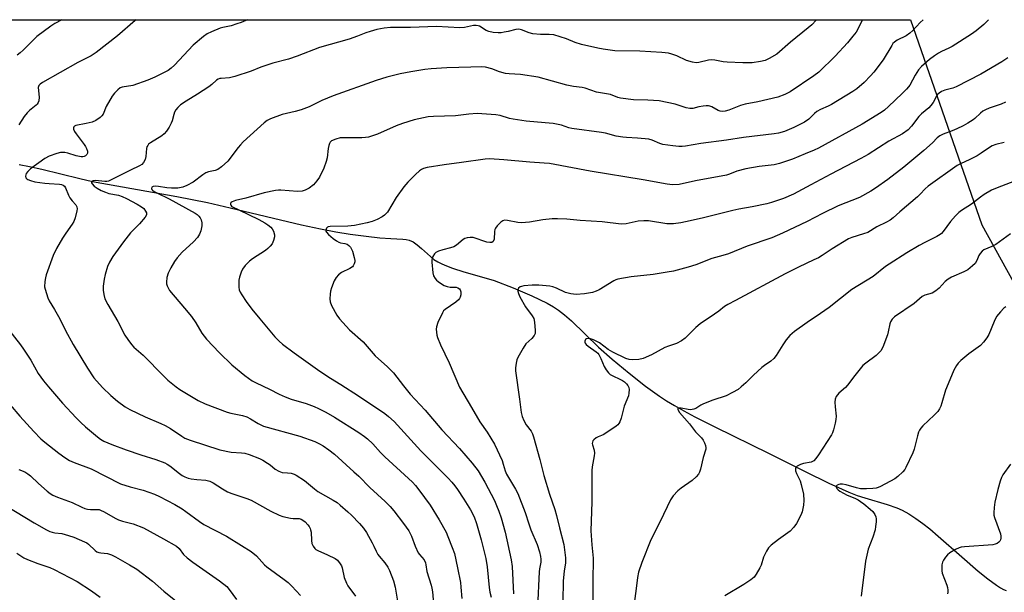
# Model space of a CAD drawing. Units: inches. Extents: x 1207769 to 1213770, y 545455 to 549457.
# Drawn here: x 1209922 to 1210293, y 549241 to 549457 of the extents above; entities that cross this region are included whole.
import ezdxf

# ---------------------------------------------------------------- set-up
doc = ezdxf.new("R2010")
doc.units = ezdxf.units.IN
doc.header["$MEASUREMENT"] = 0
for name, color, linetype in [('HYDRO-Single Line Stream', 4, 'Continuous'), ('NTRL-Trees', 3, 'Continuous'), ('Undefined', 1, 'Continuous')]:
    doc.layers.add(name, color=color, linetype=linetype)

msp = doc.modelspace()

# ---------------------------------------------------------------- linework, layer by layer
at = {"layer": 'HYDRO-Single Line Stream'}
msp.add_lwpolyline([(1209922.25, 549402.19), (1209926.16, 549401.5), (1209930.79, 549400.51), (1209945.17, 549396.95), (1209949.9, 549395.89), (1209981.57, 549390.16), (1209993.14, 549387.9), (1210001.65, 549385.97), (1210028.45, 549379.58), (1210035.63, 549378.01), (1210041.37, 549376.9), (1210046.72, 549376.06), (1210052.69, 549375.27), (1210057.9, 549374.7), (1210062.03, 549374.38), (1210066.53, 549374.16), (1210067.82, 549374), (1210068.92, 549373.77), (1210070.41, 549373.09), (1210071.97, 549372), (1210073.55, 549370.67), (1210076.89, 549367.63), (1210078.24, 549366.55), (1210079.65, 549365.69), (1210081.24, 549364.88), (1210082.98, 549364.12), (1210085.16, 549363.29), (1210089.47, 549361.9), (1210097.91, 549359.5), (1210100.89, 549358.56), (1210108.04, 549355.88), (1210115.07, 549352.88), (1210120.73, 549350.1), (1210123.19, 549348.71), (1210125.07, 549347.5), (1210127.36, 549345.72), (1210129.88, 549343.48), (1210140.05, 549333.53), (1210145.19, 549328.99), (1210151.6, 549323.71), (1210157.78, 549318.89), (1210163, 549315.1), (1210165.67, 549313.35), (1210168.64, 549311.56), (1210172.18, 549309.57), (1210176.27, 549307.39), (1210183.86, 549303.56), (1210204.26, 549293.62), (1210217.73, 549286.77), (1210226.67, 549282.43), (1210234.23, 549279.07), (1210237.36, 549277.82), (1210240.19, 549276.83), (1210248.65, 549274.38), (1210252.18, 549273.19), (1210254.28, 549272.24), (1210256.79, 549270.83), (1210259.37, 549269.13), (1210262, 549267.22), (1210264.61, 549265.17), (1210267.82, 549262.5), (1210276.7, 549254.68), (1210282.77, 549249.36), (1210286.42, 549246.37), (1210289.65, 549244.01), (1210291.16, 549243.07), (1210292.29, 549242.47), (1210293.38, 549242.01)], dxfattribs=at)
at = {"layer": 'NTRL-Trees'}
msp.add_lwpolyline([(1209916.25, 549456.68), (1210257.35, 549456.64), (1210284.18, 549379.52), (1210308.62, 549335.3), (1210324.76, 549345.71), (1210301.33, 549456.64), (1210366.29, 549456.63), (1210363.98, 549406.31), (1210365.56, 549321.48), (1210383.9, 549292.95), (1210404.92, 549271.51), (1210411.31, 549238.7), (1210403.99, 549186.24), (1210403.94, 549185.9), (1210378.51, 549162.89), (1210355.5, 549151.99), (1210239.23, 549167.73), (1210084.22, 549190.74), (1209797.19, 549223.44)], dxfattribs=at)
at = {"layer": 'Undefined'}
for points, elevation in [([(1209938.28, 549456.68), (1209935.66, 549455.23), (1209934.16, 549454.28), (1209928.9, 549450.36), (1209923.78, 549445.17), (1209922.69, 549444.17), (1209921.5, 549443.29)], 452), ([(1209966.29, 549456.67), (1209965.9, 549456.38), (1209959.26, 549450.64), (1209951.31, 549444.29), (1209949.37, 549443.14), (1209944.41, 549440.59), (1209931.09, 549433.11), (1209930.14, 549432.46), (1209929.68, 549431.87), (1209929.5, 549431.14), (1209929.79, 549427.5), (1209929.7, 549426.2), (1209929.48, 549425.53), (1209929.11, 549424.97), (1209928.71, 549424.57), (1209926.21, 549422.53), (1209925.28, 549421.64), (1209924.23, 549420.26), (1209922.14, 549417.14)], 450), ([(1210008.14, 549456.67), (1210005.76, 549455.62), (1210004.15, 549455.07), (1210001.97, 549454.42), (1209998.91, 549453.78), (1209997.81, 549453.45), (1209994.6, 549452.15), (1209993.03, 549451.42), (1209991.59, 549450.4), (1209987.72, 549447.12), (1209980.7, 549439.59), (1209979.43, 549438.44), (1209978.27, 549437.6), (1209973.28, 549435.08), (1209970.73, 549433.95), (1209964.97, 549431.9), (1209961.06, 549431.31), (1209960.32, 549431), (1209959.38, 549430.31), (1209958.08, 549429.1), (1209957.21, 549427.9), (1209954.99, 549424), (1209953.84, 549421.21), (1209953.39, 549420.53), (1209952.8, 549419.93), (1209951.07, 549418.81), (1209949.74, 549418.19), (1209947.5, 549417.64), (1209943.59, 549416.9), (1209943.07, 549416.67), (1209942.81, 549416.37), (1209942.7, 549415.99), (1209942.75, 549415.55), (1209943.13, 549414.64), (1209943.75, 549413.72), (1209946.78, 549409.79), (1209947.25, 549409.05), (1209947.62, 549408.26), (1209947.96, 549407.19), (1209947.98, 549406.43), (1209947.79, 549406.01), (1209947.27, 549405.5), (1209946.77, 549405.29), (1209946.21, 549405.16), (1209945.63, 549405.12), (1209944.92, 549405.19), (1209943.75, 549405.5), (1209940.59, 549406.51), (1209939.45, 549406.73), (1209937.85, 549406.7), (1209936.49, 549406.4), (1209933.52, 549405.31), (1209931.91, 549404.43), (1209926.6, 549400.56), (1209925.57, 549399.64), (1209924.95, 549398.8), (1209924.71, 549397.89), (1209924.85, 549397.25), (1209925.13, 549396.88), (1209925.51, 549396.58), (1209926.52, 549396.16), (1209928.19, 549395.77), (1209931.89, 549395.22), (1209933.63, 549395.03), (1209937.5, 549394.83), (1209938.26, 549394.7), (1209938.89, 549394.45), (1209939.29, 549394.12), (1209939.74, 549393.43), (1209940.83, 549390.68), (1209941.37, 549389.64), (1209942.24, 549388.51), (1209943.63, 549387.04), (1209944.04, 549386.36), (1209944.09, 549385.59), (1209943.96, 549384.76), (1209943.3, 549382.21), (1209942.83, 549380.84), (1209942.23, 549379.82), (1209939.8, 549376.4), (1209938.6, 549374.49), (1209936.35, 549370.62), (1209935.11, 549368.03), (1209932.39, 549360.74), (1209932.15, 549359.62), (1209931.96, 549358.21), (1209931.87, 549356.25), (1209932.03, 549355.4), (1209932.54, 549353.72), (1209933.1, 549352.05), (1209933.57, 549350.99), (1209935.55, 549347.76), (1209937.56, 549344.17), (1209939.69, 549339.84), (1209942.54, 549334.58), (1209947.97, 549325.65), (1209950.42, 549322.06), (1209953.68, 549318.38), (1209956.8, 549315.37), (1209959.3, 549313.2), (1209962.1, 549311.16), (1209963.92, 549310.12), (1209969.71, 549307.3), (1209975.62, 549304.88), (1209977.2, 549304.14), (1209979.23, 549302.97), (1209983.39, 549300.09), (1209984.6, 549299.35), (1209986.62, 549298.54), (1209997.73, 549294.98), (1210002.03, 549294.08), (1210005.85, 549293.86), (1210007.11, 549293.7), (1210008.74, 549293.19), (1210012.59, 549291.65), (1210013.91, 549290.99), (1210015.66, 549289.95), (1210016.6, 549289.29), (1210018.52, 549287.69), (1210019.95, 549286.88), (1210021.22, 549286.45), (1210023.23, 549286.35), (1210024.6, 549286.12), (1210025.66, 549285.81), (1210026.44, 549285.43), (1210029.62, 549283.35), (1210033.27, 549280.3), (1210034.58, 549279.32), (1210040.33, 549276.07), (1210041.81, 549275.08), (1210042.95, 549274.15), (1210045.86, 549271.65), (1210047.27, 549270.34), (1210050.23, 549267.24), (1210051.69, 549265.48), (1210052.85, 549263.8), (1210055.02, 549260.01), (1210055.69, 549258.72), (1210056.5, 549256.83), (1210057.16, 549255.61), (1210057.63, 549254.94), (1210059.75, 549252.43), (1210060.87, 549250.78), (1210061.56, 549249.54), (1210063.01, 549245.71), (1210063.66, 549243.33), (1210064.95, 549235.78)], 448), ([(1210222.01, 549456.65), (1210221.88, 549456.49), (1210220.3, 549454.74), (1210218.96, 549453.57), (1210212.21, 549448.24), (1210207.08, 549443.77), (1210204.29, 549442.11), (1210202.7, 549441.34), (1210201.01, 549440.94), (1210197.84, 549440.46), (1210194.4, 549440.42), (1210188.43, 549440.68), (1210186.97, 549440.84), (1210183.84, 549441.43), (1210182.68, 549441.55), (1210181.38, 549441.43), (1210177.85, 549440.56), (1210176.76, 549440.47), (1210175.38, 549440.72), (1210173.19, 549441.36), (1210169.54, 549443.09), (1210167.7, 549443.74), (1210166.36, 549444.05), (1210163.88, 549444.4), (1210155.65, 549444.82), (1210146.27, 549444.94), (1210141.83, 549445.56), (1210139.81, 549445.93), (1210133.67, 549447.31), (1210131.3, 549448.1), (1210128.01, 549449.42), (1210123.28, 549450.95), (1210121.58, 549451.15), (1210118.27, 549451.13), (1210115.43, 549451.35), (1210114.07, 549451.71), (1210111.2, 549452.87), (1210110.14, 549453.12), (1210109.01, 549453.03), (1210106.13, 549452.24), (1210104.68, 549451.94), (1210103.51, 549451.77), (1210102.39, 549451.72), (1210100.48, 549451.84), (1210098.86, 549452.21), (1210097.83, 549452.67), (1210095.35, 549454.21), (1210094.84, 549454.4), (1210094.09, 549454.52), (1210093.04, 549454.44), (1210089.73, 549453.77), (1210087.95, 549453.58), (1210079.21, 549454.07), (1210069.41, 549453.75), (1210061.84, 549453.79), (1210059.56, 549453.51), (1210056.76, 549452.93), (1210054.27, 549452.24), (1210052.63, 549451.71), (1210049.5, 549450.49), (1210046.39, 549449.4), (1210035.25, 549446.19), (1210026.79, 549442.9), (1210023.56, 549441.87), (1210017.68, 549440.29), (1210013.16, 549438.77), (1210009.5, 549437.29), (1210003.34, 549435.34), (1210001.36, 549434.83), (1209998.28, 549434.61), (1209997.74, 549434.53), (1209997.09, 549434.3), (1209996.45, 549433.88), (1209994.76, 549432.34), (1209993.57, 549431.45), (1209989.35, 549428.62), (1209985.11, 549426.08), (1209982.99, 549424.61), (1209981.91, 549423.71), (1209981.24, 549422.82), (1209980.69, 549421.85), (1209980.4, 549421.07), (1209979.77, 549418.61), (1209979.49, 549417.81), (1209978.68, 549416.25), (1209977.73, 549414.76), (1209976.83, 549413.75), (1209975.99, 549413.05), (1209971.64, 549410.33), (1209970.98, 549409.81), (1209970.65, 549409.43), (1209970.33, 549408.81), (1209970.18, 549408.25), (1209969.91, 549405.29), (1209969.69, 549404.15), (1209969.07, 549403.01), (1209968.37, 549402.24), (1209967.49, 549401.69), (1209964.1, 549400.12), (1209957.13, 549396.53), (1209955.84, 549395.96), (1209955.3, 549395.82), (1209954.45, 549395.81), (1209951.05, 549396.23), (1209950.08, 549396.09), (1209949.7, 549395.94), (1209949.48, 549395.72), (1209949.5, 549395.36), (1209949.71, 549394.94), (1209950.44, 549394.11), (1209951.65, 549393.3), (1209953.19, 549392.47), (1209954.73, 549391.78), (1209956.03, 549391.31), (1209959.63, 549390.68), (1209961.03, 549390.24), (1209962.62, 549389.48), (1209966.67, 549387.3), (1209968.33, 549386.3), (1209969.19, 549385.62), (1209969.84, 549384.74), (1209970.16, 549384.02), (1209970.21, 549383.55), (1209970.16, 549383.31), (1209969.62, 549382.4), (1209967.49, 549379.97), (1209965.12, 549377.58), (1209964.17, 549376.52), (1209961.5, 549373.12), (1209957.54, 549367.66), (1209956.28, 549365.46), (1209955.56, 549363.92), (1209954.59, 549360.85), (1209954.22, 549359.12), (1209953.9, 549356.47), (1209953.83, 549355), (1209954.08, 549353.32), (1209954.53, 549351.69), (1209955.61, 549349.64), (1209959.44, 549343.22), (1209962.08, 549338.11), (1209963.14, 549336.42), (1209964.48, 549334.59), (1209965.39, 549333.51), (1209968.89, 549330.59), (1209976.7, 549322.59), (1209978.2, 549321.14), (1209981.29, 549318.61), (1209982.68, 549317.58), (1209989.54, 549313.51), (1209992.23, 549312.28), (1210000.47, 549309.07), (1210001.85, 549308.7), (1210006.21, 549307.81), (1210007.83, 549307.3), (1210009.22, 549306.62), (1210012.19, 549304.81), (1210014.2, 549303.88), (1210027.78, 549300.06), (1210033.42, 549298.03), (1210035.16, 549297.22), (1210036.6, 549296.39), (1210038.7, 549294.94), (1210040.79, 549293.26), (1210048.12, 549286.71), (1210049.96, 549285), (1210054.18, 549280.78), (1210059.9, 549275.5), (1210061.79, 549273.58), (1210063.13, 549271.98), (1210066.73, 549267.27), (1210068.73, 549264.42), (1210069.82, 549262.45), (1210071.22, 549258.69), (1210072.28, 549256.25), (1210072.75, 549255.54), (1210074.49, 549253.62), (1210075, 549252.5), (1210075.19, 549251.73), (1210075.52, 549249.14), (1210077.21, 549244.03), (1210077.46, 549242.93), (1210077.64, 549241.51), (1210078.03, 549237.21)], 446), ([(1210239.31, 549456.64), (1210236.89, 549452.03), (1210235.7, 549450.42), (1210233.69, 549447.98), (1210229.06, 549443.02), (1210222.88, 549436.95), (1210220.98, 549435.51), (1210212.12, 549429.58), (1210210.17, 549428.55), (1210207.54, 549427.6), (1210200.02, 549425.85), (1210195.24, 549424.94), (1210193.44, 549424.39), (1210189.11, 549422.61), (1210187.72, 549422.25), (1210186.6, 549422.14), (1210185.84, 549422.27), (1210185.1, 549422.52), (1210182.73, 549423.93), (1210181.95, 549424.2), (1210181.42, 549424.3), (1210180.59, 549424.3), (1210179.47, 549424.17), (1210177.8, 549423.88), (1210175.5, 549423.34), (1210174.43, 549423.27), (1210173.07, 549423.55), (1210168.92, 549424.91), (1210162.87, 549426.16), (1210158.62, 549426.45), (1210153.26, 549426.54), (1210148.4, 549427.19), (1210147.31, 549427.46), (1210144.58, 549428.5), (1210139.3, 549429.47), (1210135.09, 549430.96), (1210134, 549431.19), (1210130.64, 549431.6), (1210128.19, 549432.08), (1210117.36, 549435.03), (1210110.81, 549436.12), (1210106.51, 549436.28), (1210105.09, 549436.45), (1210102.9, 549437.03), (1210100.03, 549438.22), (1210097.58, 549438.81), (1210096.14, 549438.91), (1210092.06, 549438.88), (1210083.08, 549438.58), (1210077.13, 549438.22), (1210074.77, 549437.95), (1210069.53, 549437.12), (1210065.49, 549436.28), (1210060.52, 549435.04), (1210056.52, 549433.83), (1210040.35, 549428.03), (1210036.06, 549426.25), (1210031.28, 549423.92), (1210028.33, 549422.75), (1210026.11, 549422.1), (1210021.16, 549421.05), (1210016.8, 549419.41), (1210015.53, 549418.74), (1210014.42, 549417.86), (1210009.14, 549413.14), (1210006.56, 549410.72), (1210005.53, 549409.68), (1210004.58, 549408.58), (1210000.75, 549403.52), (1209998.41, 549401.33), (1209997.04, 549400.29), (1209995.97, 549399.91), (1209993.42, 549399.45), (1209992.49, 549399.09), (1209991.31, 549398.3), (1209987.69, 549395.55), (1209985.36, 549394.31), (1209983.77, 549393.65), (1209981.89, 549393.33), (1209979.57, 549393.31), (1209977.77, 549393.47), (1209974.63, 549394), (1209973.5, 549394.11), (1209972.65, 549393.99), (1209972.23, 549393.69), (1209972.09, 549393.22), (1209972.21, 549392.87), (1209972.48, 549392.54), (1209973.06, 549392.08), (1209974.06, 549391.53), (1209978.73, 549389.26), (1209988.46, 549383.89), (1209989.16, 549383.42), (1209989.88, 549382.78), (1209990.37, 549382.16), (1209990.74, 549381.41), (1209991.01, 549380.29), (1209990.99, 549379.17), (1209990.59, 549377.25), (1209990.1, 549375.97), (1209989.3, 549374.82), (1209987.84, 549373.1), (1209983.61, 549369.29), (1209981.72, 549367.1), (1209980.7, 549365.76), (1209979.28, 549363.4), (1209978.28, 549361.38), (1209977.86, 549359.68), (1209977.67, 549357.95), (1209977.73, 549357.39), (1209977.96, 549356.58), (1209978.42, 549355.54), (1209978.87, 549354.79), (1209984.5, 549348.22), (1209987.09, 549345.03), (1209988.75, 549342.69), (1209991.02, 549338.78), (1209992.7, 549336.58), (1209997.67, 549331.46), (1210002.31, 549326.89), (1210007.12, 549322.85), (1210009.91, 549320.91), (1210011.41, 549320.09), (1210016.47, 549317.7), (1210020.01, 549315.9), (1210022.35, 549314.84), (1210024.61, 549314.03), (1210030.16, 549312.42), (1210033.21, 549311.23), (1210034.81, 549310.52), (1210037.55, 549309.08), (1210040.83, 549307.2), (1210050.05, 549301.42), (1210052.16, 549300), (1210053.24, 549299.1), (1210055.26, 549297.14), (1210058.1, 549293.97), (1210059.78, 549292.27), (1210068.65, 549284.22), (1210070.12, 549282.77), (1210071.31, 549281.48), (1210072.6, 549279.89), (1210076.8, 549274.17), (1210080.25, 549268.65), (1210082.76, 549263.92), (1210083.49, 549262.3), (1210085.14, 549258.16), (1210085.9, 549255.94), (1210087.12, 549250.59), (1210088.18, 549245.05), (1210088.39, 549243.29), (1210088.68, 549239.01)], 444), ([(1210262.14, 549456.64), (1210260.97, 549455.67), (1210258.24, 549452.56), (1210257.17, 549451.6), (1210255.78, 549450.64), (1210252.31, 549448.95), (1210251.31, 549448.26), (1210250.78, 549447.67), (1210250.31, 549446.96), (1210247.15, 549441.59), (1210243.55, 549436.89), (1210242.39, 549435.57), (1210239.93, 549433.07), (1210237.16, 549430.65), (1210235.76, 549429.69), (1210227.72, 549424.79), (1210226.43, 549424.11), (1210223.54, 549422.86), (1210222.15, 549422.1), (1210221.25, 549421.4), (1210219.21, 549419.3), (1210217.59, 549418.12), (1210213.46, 549416.08), (1210209.97, 549414.64), (1210207.8, 549414.05), (1210206.12, 549413.72), (1210194.56, 549412.43), (1210188.21, 549411.41), (1210178.52, 549410.17), (1210172.85, 549409.18), (1210171.49, 549409.02), (1210170.24, 549409.04), (1210167.98, 549409.26), (1210164.22, 549409.79), (1210163.1, 549410.14), (1210160.3, 549411.37), (1210158.96, 549411.71), (1210154.7, 549412.16), (1210150.61, 549412.33), (1210149.18, 549412.47), (1210146.72, 549412.93), (1210142.69, 549413.98), (1210141.25, 549414.29), (1210130.03, 549415.78), (1210128.93, 549416.04), (1210126.12, 549416.97), (1210123, 549417.62), (1210120.05, 549417.94), (1210112.92, 549418.52), (1210108, 549419.21), (1210106.59, 549419.51), (1210103.11, 549420.62), (1210101.52, 549420.91), (1210096.2, 549421.33), (1210094.43, 549421.39), (1210091.3, 549421.15), (1210086.27, 549420.47), (1210078.1, 549420.33), (1210076.03, 549420.09), (1210070.77, 549419.01), (1210066.37, 549417.6), (1210063.97, 549416.72), (1210057.05, 549413.64), (1210053.57, 549412.55), (1210052.49, 549412.35), (1210051.12, 549412.25), (1210042.99, 549412.23), (1210041.3, 549411.81), (1210039.74, 549411.12), (1210039.18, 549410.58), (1210038.94, 549410.12), (1210038.69, 549409.35), (1210038.47, 549408.25), (1210038.12, 549404.74), (1210037.75, 549403.32), (1210036.8, 549400.85), (1210035.15, 549397.5), (1210034.22, 549396.08), (1210032.9, 549394.62), (1210031.27, 549393.38), (1210029.78, 549392.55), (1210028.72, 549392.22), (1210026.99, 549392.05), (1210020.69, 549392.59), (1210019.8, 549392.6), (1210018.66, 549392.45), (1210014.4, 549391.52), (1210007.56, 549389.55), (1210003.62, 549388.67), (1210002.4, 549388.22), (1210002.02, 549387.99), (1210001.79, 549387.7), (1210001.77, 549387.34), (1210001.92, 549386.95), (1210002.18, 549386.57), (1210002.55, 549386.26), (1210004.86, 549385.21), (1210012.36, 549381.5), (1210014.66, 549380.3), (1210015.84, 549379.54), (1210016.93, 549378.67), (1210017.47, 549378.07), (1210017.95, 549377.12), (1210018.31, 549375.82), (1210018.33, 549375.02), (1210017.96, 549373.67), (1210017.35, 549372.39), (1210016.62, 549371.49), (1210015.79, 549370.66), (1210014.9, 549369.93), (1210010.04, 549366.75), (1210008.86, 549365.88), (1210007.29, 549364.2), (1210006.28, 549362.81), (1210005.8, 549361.76), (1210005.15, 549359.82), (1210004.9, 549358.7), (1210004.82, 549357.56), (1210004.82, 549356.14), (1210004.98, 549355.11), (1210005.37, 549354.2), (1210005.98, 549353.19), (1210007.64, 549350.7), (1210009.78, 549347.8), (1210012.8, 549344.25), (1210018.47, 549337.38), (1210020, 549335.81), (1210021.31, 549334.73), (1210025.71, 549331.38), (1210035.28, 549324.52), (1210039.38, 549321.85), (1210043.23, 549319.54), (1210049.83, 549315.28), (1210059.72, 549308.55), (1210061.12, 549307.48), (1210063.26, 549305.53), (1210073.29, 549294.54), (1210083.53, 549284.28), (1210084.96, 549282.77), (1210086.08, 549281.42), (1210087.11, 549280.02), (1210089.52, 549276.4), (1210092, 549272.36), (1210093.29, 549269.74), (1210094.22, 549267.3), (1210096.03, 549261.09), (1210097.71, 549254.07), (1210098.24, 549250.98), (1210098.99, 549243.13), (1210099.25, 549241.38), (1210099.69, 549239.55)], 442), ([(1210286.72, 549456.64), (1210286.24, 549456.1), (1210284.97, 549454.89), (1210282.07, 549452.43), (1210280.37, 549451.24), (1210273.01, 549446.64), (1210271.73, 549445.95), (1210269.03, 549444.74), (1210267.94, 549444.14), (1210266.37, 549443.09), (1210264.56, 549441.72), (1210261.57, 549439.02), (1210260.4, 549437.76), (1210259.15, 549435.81), (1210257.07, 549432.11), (1210256.58, 549431.41), (1210255.83, 549430.53), (1210254.41, 549429.07), (1210251.61, 549426.47), (1210249.13, 549424.01), (1210247.58, 549422.69), (1210246.4, 549421.83), (1210239.26, 549417.43), (1210222.74, 549408.41), (1210221.2, 549407.67), (1210217.84, 549406.25), (1210212.99, 549404.29), (1210210.04, 549403.2), (1210208.13, 549402.58), (1210206.12, 549402.16), (1210200.49, 549401.52), (1210195.42, 549400.61), (1210192.1, 549399.66), (1210189.34, 549398.58), (1210188.24, 549398.27), (1210176.61, 549396.04), (1210170.37, 549394.69), (1210167.94, 549394.6), (1210165.92, 549394.83), (1210156.94, 549396.52), (1210137.01, 549399.72), (1210121.63, 549402.57), (1210119.64, 549402.76), (1210114.31, 549403.1), (1210104.44, 549403.97), (1210099.12, 549404.31), (1210097.49, 549404.28), (1210088.62, 549402.92), (1210082.1, 549402.13), (1210075.68, 549401.11), (1210074.31, 549400.67), (1210073.55, 549400.31), (1210072.83, 549399.85), (1210071.31, 549398.49), (1210068.4, 549395.62), (1210066.95, 549393.8), (1210064.01, 549389.83), (1210060.73, 549384.34), (1210059.63, 549383.14), (1210058.72, 549382.49), (1210056.89, 549381.59), (1210055.01, 549380.8), (1210053.08, 549380.25), (1210050.75, 549379.75), (1210048.4, 549379.32), (1210045.81, 549379.06), (1210039.21, 549378.93), (1210038.41, 549378.76), (1210038.19, 549378.64), (1210037.87, 549378.29), (1210037.66, 549377.86), (1210037.58, 549377.39), (1210037.61, 549377.16), (1210037.83, 549376.73), (1210038.58, 549375.94), (1210040.4, 549374.46), (1210041.55, 549373.58), (1210042.5, 549373.04), (1210043.16, 549372.82), (1210044.79, 549372.48), (1210045.56, 549372.21), (1210046.25, 549371.75), (1210046.84, 549371.17), (1210047.27, 549370.44), (1210047.57, 549369.61), (1210048.21, 549367.29), (1210048.44, 549366.14), (1210048.45, 549365.57), (1210048.26, 549364.83), (1210047.9, 549364.14), (1210047.58, 549363.75), (1210046.65, 549363.11), (1210043.49, 549361.56), (1210042.39, 549360.71), (1210041.42, 549359.72), (1210040.72, 549358.5), (1210039.66, 549355.79), (1210039.37, 549354.66), (1210039.23, 549353.48), (1210039.15, 549351.7), (1210039.25, 549350.55), (1210039.77, 549349.2), (1210041.74, 549345.54), (1210042.78, 549344.15), (1210046.48, 549340.11), (1210051.65, 549335.51), (1210052.42, 549334.7), (1210054.61, 549332.01), (1210056.19, 549330.26), (1210060.74, 549326.12), (1210063, 549323.92), (1210066.78, 549319.02), (1210069.33, 549315.86), (1210074.91, 549309.81), (1210081.15, 549302.49), (1210087.82, 549295.41), (1210092.62, 549289.98), (1210094.81, 549287.07), (1210097.42, 549282.76), (1210100.95, 549275.9), (1210101.8, 549274.01), (1210102.61, 549271.82), (1210103.44, 549269.32), (1210104.94, 549263.94), (1210107.27, 549253.53), (1210107.64, 549251.08), (1210108.17, 549240.85)], 440), ([(1210293.95, 549442.29), (1210291.72, 549440.88), (1210283.76, 549436.15), (1210274.52, 549431.43), (1210273.33, 549430.99), (1210270.32, 549430.18), (1210269.07, 549429.62), (1210268.14, 549429.07), (1210267.55, 549428.56), (1210267.12, 549427.97), (1210265.89, 549425.57), (1210265.06, 549424.43), (1210264.27, 549423.59), (1210261.57, 549421.24), (1210260.53, 549420.23), (1210257.76, 549416.65), (1210256.49, 549415.32), (1210254.32, 549413.78), (1210249.29, 549410.97), (1210241.41, 549405.99), (1210238.72, 549404.48), (1210227.41, 549398.6), (1210219.95, 549394.56), (1210213.34, 549391.08), (1210209.65, 549389.44), (1210205.13, 549387.9), (1210203.41, 549387.43), (1210197.88, 549386.3), (1210192.89, 549385.43), (1210190.62, 549384.95), (1210179.53, 549382.11), (1210174.61, 549381.01), (1210171.08, 549380.3), (1210168.28, 549379.93), (1210165.82, 549379.95), (1210158.85, 549380.99), (1210157.15, 549381.09), (1210154.98, 549380.9), (1210150.45, 549379.86), (1210148.61, 549379.77), (1210141.45, 549380.61), (1210133.22, 549381.13), (1210128.19, 549381.65), (1210124.71, 549381.79), (1210122.73, 549381.74), (1210119.13, 549381.44), (1210114.11, 549380.54), (1210111.2, 549380.25), (1210109.78, 549380.36), (1210105.87, 549381.21), (1210104.79, 549381.25), (1210104.08, 549381.03), (1210103.41, 549380.56), (1210102, 549379.19), (1210101.33, 549378.32), (1210101.12, 549377.84), (1210100.97, 549377.08), (1210100.86, 549374.18), (1210100.45, 549373.33), (1210099.96, 549372.93), (1210099.23, 549372.86), (1210098.11, 549373.08), (1210092.97, 549374.73), (1210091.83, 549374.79), (1210090.69, 549374.63), (1210089.89, 549374.37), (1210089.22, 549373.99), (1210086.65, 549371.86), (1210085.71, 549371.29), (1210084.44, 549370.83), (1210081.59, 549370.19), (1210079.9, 549369.7), (1210078.91, 549369.19), (1210078.38, 549368.6), (1210077.84, 549367.64), (1210077.54, 549366.87), (1210077.44, 549366.33), (1210077.42, 549365.48), (1210077.81, 549361.43), (1210078.12, 549360.36), (1210078.63, 549359.4), (1210079.15, 549358.76), (1210079.83, 549358.18), (1210081.06, 549357.33), (1210082.11, 549356.77), (1210083.23, 549356.4), (1210084.38, 549356.15), (1210086.62, 549356.11), (1210087.26, 549355.91), (1210087.78, 549355.5), (1210088.05, 549355.07), (1210088.3, 549354.3), (1210088.36, 549353.76), (1210088.3, 549353.19), (1210088.08, 549352.35), (1210087.84, 549351.83), (1210087.52, 549351.38), (1210086.44, 549350.45), (1210082.45, 549347.74), (1210081.85, 549347.19), (1210081.39, 549346.49), (1210079.73, 549342.78), (1210079.19, 549341.15), (1210079.12, 549340.3), (1210079.18, 549339.15), (1210079.33, 549338.01), (1210079.56, 549337.17), (1210080.7, 549334.47), (1210084, 549327.68), (1210087.8, 549318.45), (1210092.4, 549310.83), (1210095.47, 549305.46), (1210098.26, 549301.58), (1210100.97, 549297.01), (1210103.82, 549290.91), (1210104.3, 549289.53), (1210104.99, 549287.1), (1210105.52, 549285.76), (1210108.9, 549280.09), (1210109.74, 549278.52), (1210112.56, 549271.32), (1210113.84, 549267.11), (1210114.63, 549264.88), (1210117.01, 549259.32), (1210117.89, 549256.56), (1210118.32, 549254.89), (1210118.43, 549253.79), (1210118.42, 549252.69), (1210117.89, 549250.19), (1210117.75, 549249.02), (1210117.11, 549235.75)], 438), ([(1210293.08, 549425.65), (1210291.45, 549424.95), (1210287.01, 549423.46), (1210285.53, 549422.81), (1210284.57, 549422.23), (1210283.64, 549421.52), (1210281.61, 549419.55), (1210280.94, 549418.98), (1210278.94, 549417.73), (1210277.13, 549416.74), (1210274.85, 549415.66), (1210273.03, 549414.88), (1210269.68, 549413.61), (1210268.46, 549413), (1210267.43, 549412.25), (1210265.65, 549410.39), (1210262.44, 549407.5), (1210254.86, 549401.28), (1210248.82, 549396.64), (1210244.26, 549393.35), (1210242.52, 549392.25), (1210238.17, 549389.83), (1210230.2, 549386.67), (1210224.34, 549383.86), (1210218.49, 549380.77), (1210209.29, 549376.44), (1210205.27, 549374.65), (1210196.02, 549371.46), (1210189, 549368.61), (1210186.88, 549367.98), (1210182.65, 549366.9), (1210176.62, 549364.53), (1210173.78, 549363.66), (1210168.28, 549362.17), (1210165.84, 549361.68), (1210160.67, 549360.85), (1210152.35, 549360), (1210147.39, 549359.16), (1210146.56, 549358.88), (1210145.79, 549358.49), (1210140.28, 549355.13), (1210139.25, 549354.57), (1210137.89, 549354.14), (1210134.78, 549353.57), (1210131.66, 549353.34), (1210129.67, 549353.57), (1210127.72, 549354.08), (1210124.25, 549355.76), (1210122.92, 549356.26), (1210121.84, 549356.45), (1210117.6, 549356.84), (1210115.15, 549356.84), (1210112.02, 549356.56), (1210111.17, 549356.38), (1210110.66, 549356.18), (1210110.06, 549355.71), (1210109.77, 549355.04), (1210109.76, 549354.54), (1210109.98, 549353.78), (1210110.57, 549352.49), (1210112.59, 549348.74), (1210115.2, 549345.28), (1210115.74, 549344.35), (1210116.05, 549342.97), (1210116.32, 549339.78), (1210116.26, 549338.67), (1210115.93, 549337.94), (1210114.99, 549336.86), (1210112.83, 549334.85), (1210111.71, 549333.18), (1210109.73, 549329.62), (1210109.42, 549328.83), (1210109.12, 549327.48), (1210108.91, 549325.83), (1210108.94, 549324.68), (1210110.41, 549313.97), (1210111.01, 549308.93), (1210111.35, 549307.53), (1210111.98, 549305.97), (1210112.95, 549304.38), (1210114.76, 549301.93), (1210115.28, 549300.94), (1210115.67, 549299.83), (1210118.02, 549291.27), (1210119.54, 549285.24), (1210121.72, 549278.3), (1210123.66, 549272.55), (1210124.33, 549270.3), (1210125.42, 549265.61), (1210127, 549259.33), (1210127.67, 549254.38), (1210127.7, 549252.51), (1210127.18, 549249.33), (1210126.82, 549245.65), (1210126.71, 549237.91)], 436), ([(1210292.64, 549410.53), (1210289.51, 549409.76), (1210288.11, 549409.27), (1210287.1, 549408.67), (1210283.91, 549406.46), (1210282.42, 549405.53), (1210279.42, 549403.95), (1210276.41, 549402.6), (1210274.94, 549401.83), (1210264.08, 549394.12), (1210262.91, 549393.07), (1210261.06, 549391.07), (1210260.02, 549390.08), (1210253.31, 549384.4), (1210250.84, 549382.12), (1210249.68, 549381.25), (1210248.41, 549380.55), (1210244.73, 549378.84), (1210241.32, 549376.69), (1210239.7, 549376.1), (1210235.35, 549374.81), (1210234.05, 549374.27), (1210227.89, 549370.55), (1210224.22, 549368.02), (1210222.81, 549367.19), (1210221.08, 549366.32), (1210215.26, 549363.67), (1210210.29, 549361.14), (1210191.58, 549351.09), (1210188.65, 549349.64), (1210187.51, 549348.86), (1210185.34, 549347.11), (1210183.67, 549345.9), (1210178.26, 549342.3), (1210176.72, 549340.95), (1210172.68, 549336.92), (1210171.24, 549335.93), (1210169.46, 549334.92), (1210168.69, 549334.62), (1210166.35, 549333.91), (1210165.07, 549333.42), (1210160.02, 549330.62), (1210156.84, 549329.33), (1210155.21, 549328.87), (1210152.72, 549328.78), (1210151.64, 549328.91), (1210150.38, 549329.32), (1210145.44, 549331.71), (1210143.72, 549332.7), (1210140.52, 549335.17), (1210138.2, 549336.32), (1210137.13, 549336.69), (1210136.31, 549336.76), (1210135.55, 549336.62), (1210135.16, 549336.39), (1210135.04, 549336.22), (1210134.91, 549335.83), (1210134.93, 549335.4), (1210135.11, 549334.99), (1210135.41, 549334.6), (1210136.22, 549333.89), (1210139.18, 549331.84), (1210139.83, 549331.26), (1210140.19, 549330.82), (1210141.02, 549329.33), (1210142.2, 549326.27), (1210142.98, 549325.02), (1210143.89, 549323.85), (1210144.51, 549323.27), (1210145.2, 549322.83), (1210148.39, 549321.43), (1210149.14, 549321.01), (1210149.8, 549320.51), (1210150.62, 549319.76), (1210151.13, 549319.15), (1210151.45, 549318.43), (1210151.59, 549317.62), (1210151.54, 549316.27), (1210151.31, 549315.2), (1210149.7, 549311.39), (1210148.58, 549306.83), (1210148.13, 549305.5), (1210147.74, 549304.78), (1210147.37, 549304.37), (1210146.7, 549303.82), (1210142.81, 549301.15), (1210141.79, 549300.56), (1210139.9, 549299.81), (1210139.16, 549299.41), (1210138.34, 549298.71), (1210138.02, 549298.31), (1210137.82, 549297.85), (1210137.76, 549297.34), (1210137.81, 549296.85), (1210138.44, 549294.81), (1210138.61, 549293.73), (1210138.49, 549292.64), (1210137.7, 549288.58), (1210137.58, 549287.19), (1210137.52, 549281.13), (1210137.59, 549275.4), (1210137.26, 549264.5), (1210137.3, 549262.74), (1210137.53, 549259.23), (1210138.05, 549254.25), (1210138.12, 549252.65), (1210137.94, 549246.91), (1210137.95, 549233.87)], 434), ([(1210296.49, 549395.97), (1210289.95, 549393.48), (1210287.82, 549392.56), (1210285.08, 549390.94), (1210283.67, 549389.96), (1210280.35, 549387.28), (1210276.61, 549384.95), (1210275.5, 549384.13), (1210274.31, 549382.92), (1210272.42, 549380.8), (1210269.6, 549377.01), (1210269.04, 549376.34), (1210268.54, 549375.89), (1210267.28, 549375.13), (1210262.73, 549372.85), (1210260.65, 549371.71), (1210256.06, 549369.02), (1210249.3, 549364.79), (1210247.96, 549363.82), (1210243.34, 549360.14), (1210235.36, 549355.21), (1210226.76, 549348.41), (1210223.59, 549346.17), (1210218.56, 549342.84), (1210213.72, 549339.37), (1210211.98, 549337.88), (1210210.68, 549336.33), (1210209.33, 549334.45), (1210206.9, 549330.4), (1210206.05, 549329.26), (1210204.84, 549328.23), (1210202.44, 549326.63), (1210201.53, 549325.93), (1210198.35, 549323), (1210195.52, 549320.14), (1210193.72, 549318.57), (1210192.55, 549317.66), (1210190.47, 549316.47), (1210188.06, 549315.28), (1210183.05, 549313.66), (1210179.57, 549312.27), (1210178.56, 549311.75), (1210176.66, 549310.52), (1210175.93, 549310.19), (1210174.67, 549310), (1210173.8, 549310.1), (1210171.2, 549310.63), (1210170.42, 549310.65), (1210170.03, 549310.55), (1210169.91, 549310.45), (1210169.87, 549310.17), (1210169.99, 549309.8), (1210170.49, 549309), (1210174.31, 549304.75), (1210176.56, 549301.72), (1210178.77, 549299.47), (1210179.48, 549298.6), (1210179.99, 549297.59), (1210180.34, 549296.52), (1210180.46, 549295.71), (1210180.4, 549295.19), (1210179.45, 549292.03), (1210178.47, 549287.61), (1210178.11, 549286.56), (1210177.72, 549285.83), (1210176.78, 549284.75), (1210175.28, 549283.35), (1210171.11, 549280.49), (1210169.94, 549279.58), (1210168.11, 549277.61), (1210167.11, 549276.19), (1210163.33, 549268.05), (1210159.81, 549261.11), (1210156.43, 549252.63), (1210155.11, 549248.93), (1210154.7, 549246.94), (1210154.24, 549242.85), (1210153.46, 549237.18)], 432), ([(1210294.98, 549376.15), (1210289.42, 549372.16), (1210287.89, 549371.35), (1210284.98, 549370.09), (1210284.3, 549369.58), (1210283.54, 549368.72), (1210283.12, 549367.98), (1210282.34, 549366.15), (1210281.65, 549365.06), (1210280.65, 549364.08), (1210278.88, 549362.66), (1210277.48, 549361.81), (1210272.82, 549359.84), (1210271.51, 549359.16), (1210270.43, 549358.19), (1210268.18, 549355.7), (1210266.88, 549354.67), (1210265.46, 549353.83), (1210262.82, 549353.06), (1210261.8, 549352.56), (1210258.74, 549349.98), (1210251.38, 549344.92), (1210250.48, 549344.05), (1210249.92, 549343.1), (1210249.66, 549342.26), (1210249.04, 549339.36), (1210248.71, 549338.21), (1210246.97, 549333.54), (1210246.2, 549332.15), (1210245.46, 549331.35), (1210244.42, 549330.44), (1210240.63, 549327.58), (1210239.52, 549326.61), (1210236.4, 549322.87), (1210233.72, 549319.2), (1210232.92, 549318.36), (1210230.49, 549316.2), (1210229.48, 549314.98), (1210229.05, 549314.03), (1210228.94, 549312.88), (1210229.01, 549311.08), (1210229.38, 549307.55), (1210229.35, 549306.4), (1210229.06, 549304.99), (1210228.38, 549302.47), (1210228.02, 549301.38), (1210227.65, 549300.61), (1210222.81, 549293.08), (1210221.77, 549291.66), (1210221, 549290.82), (1210220.56, 549290.49), (1210220.05, 549290.28), (1210217.18, 549289.82), (1210216.05, 549289.45), (1210214.77, 549288.8), (1210214.39, 549288.47), (1210214.18, 549288.06), (1210214.2, 549287.06), (1210214.48, 549285.99), (1210215.87, 549283.25), (1210216.3, 549281.88), (1210217.11, 549278.25), (1210217.29, 549275.91), (1210217.19, 549274.15), (1210216.65, 549271.65), (1210216.12, 549270.33), (1210214.56, 549267.28), (1210213.56, 549265.86), (1210212.12, 549264.39), (1210207.75, 549261.23), (1210205.03, 549259.03), (1210204, 549258.03), (1210203.26, 549256.83), (1210202.14, 549254.52), (1210201.19, 549251.57), (1210200.75, 549250.51), (1210199.41, 549248.19), (1210198.56, 549247.07), (1210197.34, 549246.06), (1210194.74, 549244.3), (1210187.54, 549240.05)], 430), ([(1210293.16, 549348.72), (1210292.49, 549348.15), (1210291.24, 549346.88), (1210289.72, 549345.08), (1210288.8, 549343.21), (1210286.84, 549338.25), (1210286.09, 549337.03), (1210284.87, 549335.44), (1210283.63, 549334.22), (1210279.32, 549330.98), (1210276.34, 549328.55), (1210275.29, 549327.54), (1210274.64, 549326.61), (1210273.69, 549324.84), (1210272.22, 549321.25), (1210270.48, 549317.34), (1210269.18, 549312.61), (1210268.75, 549311.3), (1210268.32, 549310.3), (1210267.68, 549309.39), (1210266.3, 549307.94), (1210262.02, 549303.99), (1210261.27, 549303.07), (1210260.78, 549302.34), (1210260.41, 549301.56), (1210259.96, 549300.19), (1210258.75, 549295.22), (1210258.31, 549293.87), (1210255.65, 549288.3), (1210255.2, 549287.55), (1210254.48, 549286.69), (1210252.66, 549284.92), (1210251.52, 549284.06), (1210246.04, 549281.12), (1210245.25, 549280.75), (1210244.42, 549280.5), (1210243.24, 549280.35), (1210240.85, 549280.24), (1210239.66, 549280.23), (1210238.58, 549280.32), (1210237.11, 549280.6), (1210233.18, 549281.78), (1210231.78, 549282.04), (1210230.95, 549282.03), (1210230.43, 549281.93), (1210229.78, 549281.65), (1210229.52, 549281.37), (1210229.49, 549281.02), (1210229.73, 549280.44), (1210230.22, 549279.86), (1210230.86, 549279.36), (1210233.62, 549277.87), (1210236.39, 549276.74), (1210237.66, 549276.14), (1210238.62, 549275.53), (1210239.78, 549274.66), (1210242.18, 549272.67), (1210243.22, 549271.71), (1210244, 549270.67), (1210244.32, 549269.75), (1210244.42, 549269.01), (1210244.41, 549267.84), (1210244.27, 549266.07), (1210244.08, 549264.91), (1210243.23, 549262.12), (1210241.5, 549257.64), (1210240.47, 549253.03), (1210238.89, 549239.97)], 428), ([(1209918.31, 549340.14), (1209922.76, 549334.41), (1209923.96, 549332.75), (1209926.71, 549328.62), (1209929.5, 549323.69), (1209931.44, 549320.9), (1209933.3, 549318.64), (1209938.64, 549312.54), (1209943.68, 549307.02), (1209945.52, 549305.16), (1209947.22, 549303.59), (1209951.78, 549299.78), (1209952.93, 549298.94), (1209954.09, 549298.25), (1209957.11, 549296.89), (1209962.51, 549294.9), (1209968.04, 549293.05), (1209973.65, 549291.31), (1209977.02, 549290.02), (1209978, 549289.53), (1209978.92, 549288.95), (1209982.57, 549286.02), (1209983.55, 549285.34), (1209984.57, 549284.78), (1209985.83, 549284.31), (1209986.96, 549284.05), (1209989.03, 549283.77), (1209992.42, 549283.5), (1209993.97, 549283.11), (1209995.22, 549282.51), (1209998.8, 549280.23), (1210000.64, 549279.19), (1210002.22, 549278.54), (1210007.84, 549276.65), (1210009.49, 549276.01), (1210016.96, 549271.88), (1210020.02, 549270.36), (1210021.43, 549269.92), (1210024.36, 549269.29), (1210025.25, 549269.18), (1210027.59, 549269.09), (1210028.28, 549268.89), (1210028.94, 549268.54), (1210029.81, 549267.81), (1210030.81, 549266.77), (1210031.31, 549266.1), (1210031.7, 549265.37), (1210031.88, 549264.86), (1210032.02, 549264.03), (1210032.22, 549260.86), (1210032.38, 549259.73), (1210032.8, 549258.73), (1210033.43, 549257.86), (1210033.82, 549257.49), (1210034.52, 549257.05), (1210038.21, 549255.51), (1210041.06, 549254.11), (1210041.96, 549253.43), (1210043.02, 549252.06), (1210043.46, 549251.31), (1210043.76, 549250.54), (1210044.52, 549246.91), (1210045.3, 549244.75), (1210045.85, 549243.85), (1210048.79, 549239.9)], 450), ([(1209918.94, 549311.91), (1209922.61, 549307.61), (1209927.82, 549301.8), (1209930.42, 549299.12), (1209931.92, 549297.81), (1209937.16, 549293.68), (1209939.45, 549292.02), (1209941.18, 549290.93), (1209942.98, 549290.12), (1209949.35, 549287.74), (1209960.42, 549282.19), (1209963.99, 549280.99), (1209968.88, 549279.83), (1209973.18, 549278.22), (1209975.03, 549277.39), (1209980.77, 549274.35), (1209983.55, 549272.77), (1209984.97, 549271.78), (1209990.08, 549267.94), (1209991.76, 549266.81), (1210000.25, 549262.5), (1210005.9, 549259), (1210009.49, 549256.65), (1210011.46, 549255.09), (1210014.56, 549251.7), (1210015.37, 549250.92), (1210021.98, 549246.16), (1210023.38, 549245.07), (1210024.83, 549243.62), (1210028, 549240.15)], 452), ([(1209922.23, 549287.56), (1209924.46, 549286.64), (1209925.62, 549285.95), (1209926.52, 549285.2), (1209929.53, 549282.34), (1209932.82, 549279.45), (1209933.94, 549278.53), (1209935.02, 549277.83), (1209936.67, 549277.13), (1209942.27, 549275.1), (1209945.91, 549273.33), (1209946.97, 549272.89), (1209948.05, 549272.62), (1209949.16, 549272.46), (1209951.81, 549272.53), (1209952.36, 549272.47), (1209952.91, 549272.3), (1209954.22, 549271.62), (1209958.37, 549269.2), (1209959.62, 549268.6), (1209961.13, 549268.06), (1209965.1, 549267.11), (1209969.06, 549265.56), (1209976.59, 549261.49), (1209981.42, 549258.72), (1209982.46, 549257.84), (1209984.14, 549255.53), (1209985.46, 549254.34), (1209987.61, 549252.72), (1209997.66, 549245.7), (1210000.31, 549243.53), (1210001.26, 549242.46), (1210003.96, 549238.63)], 454), ([(1210294.98, 549289.51), (1210292.08, 549285.5), (1210291.57, 549284.48), (1210291.11, 549283.1), (1210290.24, 549280.03), (1210289.11, 549275.28), (1210288.82, 549273.24), (1210288.67, 549271.19), (1210288.75, 549270.33), (1210288.97, 549269.48), (1210291.19, 549263.36), (1210291.33, 549262.51), (1210291.32, 549261.68), (1210291.22, 549261.15), (1210290.99, 549260.65), (1210290.64, 549260.22), (1210289.96, 549259.75), (1210289.17, 549259.41), (1210288.33, 549259.2), (1210277.64, 549258.42), (1210276.46, 549258.3), (1210275.61, 549258.11), (1210274.34, 549257.51), (1210272.15, 549256.16), (1210271.28, 549255.45), (1210270.56, 549254.61), (1210269.77, 549253.47), (1210269.41, 549252.75), (1210269.19, 549251.68), (1210269.1, 549250.28), (1210269.13, 549249.45), (1210269.3, 549248.62), (1210271.05, 549243.99), (1210271.27, 549243.18), (1210271.41, 549242.16), (1210271.4, 549241.39), (1210271.3, 549240.84)], 426), ([(1209917.4, 549273.88), (1209927.93, 549267.51), (1209932.56, 549264.88), (1209933.87, 549264.21), (1209934.68, 549263.93), (1209935.76, 549263.73), (1209938.35, 549263.45), (1209940.89, 549262.74), (1209942.83, 549262.07), (1209946.81, 549260.4), (1209947.77, 549259.91), (1209948.41, 549259.46), (1209950.85, 549257.11), (1209951.53, 549256.61), (1209952.25, 549256.33), (1209953.03, 549256.16), (1209955.45, 549255.96), (1209956.97, 549255.47), (1209958.49, 549254.7), (1209963.79, 549251.72), (1209966.57, 549250.03), (1209972.37, 549245.58), (1209976.63, 549241.85), (1209984.4, 549235.59)], 456), ([(1209921.38, 549256.05), (1209924.07, 549254.35), (1209925.42, 549253.74), (1209929.3, 549252.2), (1209933.8, 549250.72), (1209935.52, 549249.99), (1209944.06, 549245.38), (1209949.44, 549241.91), (1209952.77, 549239.59)], 458)]:
    msp.add_lwpolyline(points, dxfattribs=dict(at, elevation=elevation))

doc.saveas('drawing.dxf')
